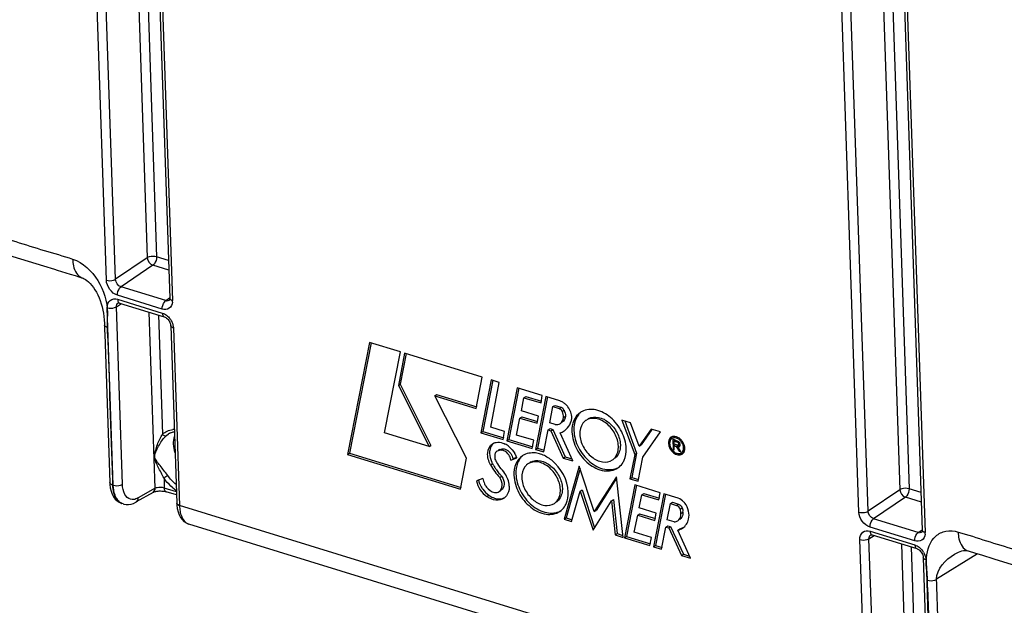
# Model space of a CAD drawing. Units: millimetres. Extents: x 0 to 594, y -37 to 420.
# Drawn here: x 313 to 331, y 57 to 68 of the extents above; entities that cross this region are included whole.
import ezdxf

# ---------------------------------------------------------------- set-up
doc = ezdxf.new("R2010")
doc.units = ezdxf.units.MM
doc.header["$LTSCALE"] = 32.67
doc.layers.get('0').update_dxf_attribs({"linetype": 'CONTINUOUS'})
doc.layers.add('SOLIDES', color=7, linetype='CONTINUOUS')

msp = doc.modelspace()

# ---------------------------------------------------------------- linework, layer by layer
at = {"color": 7, "linetype": 'CONTINUOUS'}
for p, q in [((319.445215, 62.078089), (319.032861, 59.963915)), ((319.475753, 62.072133), (319.069349, 59.988468)), ((320.029297, 61.898146), (319.445215, 62.078089)), ((319.732638, 60.369422), (320.029297, 61.898146)), ((320.108906, 61.873154), (319.991018, 61.267934)), ((320.139453, 61.867204), (320.027505, 61.292487)), ((321.569869, 61.423064), (320.108906, 61.873154)), ((321.460419, 60.829916), (321.569869, 61.423064)), ((321.740643, 61.37116), (321.547592, 60.373629)), ((321.771234, 61.36524), (321.58408, 60.398182)), ((321.734268, 60.479032), (321.896039, 61.323286)), ((321.896039, 61.323286), (321.740643, 61.37116)), ((319.991018, 61.267934), (320.027505, 61.292487)), ((319.991018, 61.267934), (320.57016, 60.1114)), ((320.027505, 61.292487), (320.606648, 60.135954)), ((322.231491, 61.219941), (322.036954, 60.222358)), ((322.262029, 61.213985), (322.073442, 60.246911)), ((322.707514, 61.073288), (322.231491, 61.219941)), ((320.677043, 61.071257), (320.713531, 61.09581)), ((320.677043, 61.071257), (321.460419, 60.829916)), ((321.278534, 59.895107), (320.677043, 61.071257)), ((320.713531, 61.09581), (321.470491, 60.862607)), ((322.312122, 60.788092), (322.361694, 61.03528)), ((322.361694, 61.03528), (322.398182, 61.059834)), ((322.361694, 61.03528), (322.684048, 60.93597)), ((322.398182, 61.059834), (322.69412, 60.968662)), ((322.773874, 61.055614), (322.579352, 60.058286)), ((322.804411, 61.049658), (322.61584, 60.08284)), ((322.684048, 60.93597), (322.707514, 61.073288)), ((323.036241, 60.974784), (322.773874, 61.055614)), ((322.634476, 60.688781), (322.312122, 60.788092)), ((322.846199, 60.56093), (322.906948, 60.865867)), ((322.906948, 60.865867), (322.943436, 60.89042)), ((322.906948, 60.865867), (323.024698, 60.829591)), ((322.943436, 60.89042), (323.061186, 60.854144)), ((322.221605, 60.331017), (322.285549, 60.651403)), ((322.285549, 60.651403), (322.322037, 60.675956)), ((322.285549, 60.651403), (322.608191, 60.552004)), ((322.322037, 60.675956), (322.618263, 60.584696)), ((322.608191, 60.552004), (322.634476, 60.688781)), ((323.107182, 60.661996), (323.14367, 60.686549)), ((324.373926, 60.563287), (324.209942, 60.613806)), ((324.209942, 60.613806), (324.450113, 59.961453)), ((324.261294, 60.597986), (324.486601, 59.986006)), ((324.534422, 60.12318), (324.373926, 60.563287)), ((321.547592, 60.373629), (321.58408, 60.398182)), ((321.58408, 60.398182), (321.979329, 60.276415)), ((321.996636, 60.398202), (321.734268, 60.479032)), ((321.969257, 60.243723), (321.996636, 60.398202)), ((322.733181, 60.010895), (322.817644, 60.427631)), ((322.817644, 60.427631), (322.854131, 60.452184)), ((322.817644, 60.427631), (322.86965, 60.411609)), ((322.952403, 60.528211), (322.846199, 60.56093)), ((322.854131, 60.452184), (322.906138, 60.436162)), ((322.86965, 60.411609), (322.906138, 60.436162)), ((322.86965, 60.411609), (323.102823, 59.896516)), ((322.906138, 60.436162), (323.13931, 59.921069)), ((324.760463, 60.444031), (324.534422, 60.12318)), ((324.773287, 60.434996), (324.57091, 60.147733)), ((324.603396, 59.911951), (324.939751, 60.388796)), ((324.939751, 60.388796), (324.760463, 60.444031)), ((320.57016, 60.1114), (319.732638, 60.369422)), ((321.547592, 60.373629), (321.969257, 60.243723)), ((322.036954, 60.222358), (322.073442, 60.246911)), ((322.036954, 60.222358), (322.516047, 60.07476)), ((322.073442, 60.246911), (322.526119, 60.107452)), ((322.545191, 60.231328), (322.221605, 60.331017)), ((322.516047, 60.07476), (322.545191, 60.231328)), ((323.283233, 59.840936), (323.043677, 60.37013)), ((325.156415, 60.26792), (325.150703, 60.264076)), ((325.167916, 60.25083), (325.174489, 60.05694)), ((325.201508, 60.237269), (325.189974, 60.242507)), ((325.192436, 60.215478), (325.215037, 60.230687)), ((325.192436, 60.215478), (325.259422, 60.194841)), ((325.194411, 60.1572), (325.192436, 60.215478)), ((325.215045, 60.230754), (325.201508, 60.237269)), ((325.205785, 60.234642), (325.206122, 60.224688)), ((320.57016, 60.1114), (320.606648, 60.135954)), ((321.841503, 60.020191), (321.839803, 60.019086)), ((321.876291, 60.04364), (321.87799, 60.044744)), ((322.579352, 60.058286), (322.61584, 60.08284)), ((322.579352, 60.058286), (322.733181, 60.010895)), ((322.61584, 60.08284), (322.743253, 60.043587)), ((324.534422, 60.12318), (324.57091, 60.147733)), ((325.174489, 60.05694), (325.19729, 60.072283)), ((325.174489, 60.05694), (325.198056, 60.049679)), ((325.261398, 60.136563), (325.194411, 60.1572)), ((325.195353, 60.129427), (325.216739, 60.143818)), ((325.195353, 60.129427), (325.23455, 60.117351)), ((325.198056, 60.049679), (325.195353, 60.129427)), ((325.208394, 60.157674), (325.209039, 60.138637)), ((325.23455, 60.117351), (325.261928, 60.135774)), ((325.23455, 60.117351), (325.289232, 60.023263)), ((325.264021, 60.111898), (325.300509, 60.136452)), ((325.321271, 60.013392), (325.264021, 60.111898)), ((325.274513, 60.135924), (325.282302, 60.122523)), ((325.309561, 60.15909), (325.278792, 60.138385)), ((325.289232, 60.023263), (325.305313, 60.034083)), ((325.289232, 60.023263), (325.321271, 60.013392)), ((325.368854, 60.018669), (325.352665, 60.007775)), ((319.032861, 59.963915), (319.069349, 59.988468)), ((319.032861, 59.963915), (321.16401, 59.307355)), ((319.069349, 59.988468), (321.174081, 59.340046)), ((321.16401, 59.307355), (321.278534, 59.895107)), ((321.820549, 59.982979), (321.821994, 59.977712)), ((321.823518, 59.848237), (321.833851, 59.831647)), ((321.833851, 59.831647), (321.861945, 59.786658)), ((322.112101, 59.859372), (322.226067, 59.902991)), ((322.148589, 59.883925), (322.222532, 59.912226)), ((323.102823, 59.896516), (323.13931, 59.921069)), ((323.102823, 59.896516), (323.283233, 59.840936)), ((323.13931, 59.921069), (323.264403, 59.882531)), ((324.450113, 59.961453), (324.359744, 59.50466)), ((324.486601, 59.986006), (324.396232, 59.529214)), ((324.450113, 59.961453), (324.486601, 59.986006)), ((324.513573, 59.457269), (324.603396, 59.911951)), ((321.861945, 59.786658), (321.881215, 59.755901)), ((323.405326, 59.745167), (323.119082, 58.743395)), ((323.421112, 59.697268), (323.15557, 58.767948)), ((323.688692, 58.885315), (323.405326, 59.745167)), ((321.583925, 59.511497), (321.463738, 59.464668)), ((321.902853, 59.529551), (321.939341, 59.554105)), ((324.106466, 59.54518), (323.688692, 58.885315)), ((324.109573, 59.517009), (323.725179, 58.909868)), ((324.232777, 58.399859), (324.106466, 59.54518)), ((324.359744, 59.50466), (324.396232, 59.529214)), ((324.359744, 59.50466), (324.513573, 59.457269)), ((324.396232, 59.529214), (324.523645, 59.489961)), ((323.25839, 58.700477), (323.423377, 59.271993)), ((323.423377, 59.271993), (323.459865, 59.296547)), ((323.423377, 59.271993), (323.663752, 58.536134)), ((323.459865, 59.296547), (323.693083, 58.582597)), ((324.453124, 59.389498), (324.258574, 58.391833)), ((324.483662, 59.383543), (324.295062, 58.416387)), ((324.928987, 59.242895), (324.453124, 59.389498)), ((323.663752, 58.536134), (324.013115, 59.089549)), ((324.013115, 59.089549), (324.049603, 59.114102)), ((324.013115, 59.089549), (324.083153, 58.445954)), ((324.049603, 59.114102), (324.11964, 58.470508)), ((324.533755, 58.957649), (324.583167, 59.204887)), ((324.583167, 59.204887), (324.619655, 59.229441)), ((324.583167, 59.204887), (324.905665, 59.105533)), ((324.619655, 59.229441), (324.915736, 59.138224)), ((324.99899, 59.220742), (324.804689, 58.223665)), ((325.029533, 59.21479), (324.841177, 58.248218)), ((324.905665, 59.105533), (324.928987, 59.242895)), ((325.268498, 59.137713), (324.99899, 59.220742)), ((323.688692, 58.885315), (323.725179, 58.909868)), ((324.856093, 58.858344), (324.533755, 58.957649)), ((325.063479, 58.733236), (325.12413, 59.038229)), ((325.12413, 59.038229), (325.160618, 59.062782)), ((325.12413, 59.038229), (325.24188, 59.001952)), ((325.160618, 59.062782), (325.278368, 59.026506)), ((323.119082, 58.743395), (323.15557, 58.767948)), ((323.119082, 58.743395), (323.25839, 58.700477)), ((323.15557, 58.767948), (323.268461, 58.733169)), ((324.443244, 58.500383), (324.507039, 58.820771)), ((324.507039, 58.820771), (324.543527, 58.845325)), ((324.507039, 58.820771), (324.829823, 58.721329)), ((324.543527, 58.845325), (324.839894, 58.754021)), ((324.829823, 58.721329), (324.856093, 58.858344)), ((325.191953, 58.693656), (325.063479, 58.733236)), ((324.955543, 58.17719), (325.039711, 58.593758)), ((325.039711, 58.593758), (325.076199, 58.618311)), ((325.039711, 58.593758), (325.091877, 58.577686)), ((325.076199, 58.618311), (325.128365, 58.60224)), ((325.091877, 58.577686), (325.128365, 58.60224)), ((325.091877, 58.577686), (325.335073, 58.059678)), ((325.128365, 58.60224), (325.371561, 58.084232)), ((325.264983, 58.537967), (325.30147, 58.56252)), ((325.505614, 58.007139), (325.264983, 58.537967)), ((324.083153, 58.445954), (324.11964, 58.470508)), ((324.083153, 58.445954), (324.232777, 58.399859)), ((324.11964, 58.470508), (324.22869, 58.436912)), ((324.258574, 58.391833), (324.295062, 58.416387)), ((324.258574, 58.391833), (324.737523, 58.24428)), ((324.295062, 58.416387), (324.747595, 58.276971)), ((324.76683, 58.400693), (324.443244, 58.500383)), ((324.737523, 58.24428), (324.76683, 58.400693)), ((324.804689, 58.223665), (324.841177, 58.248218)), ((324.804689, 58.223665), (324.955543, 58.17719)), ((324.841177, 58.248218), (324.965615, 58.209882)), ((325.335073, 58.059678), (325.371561, 58.084232)), ((325.335073, 58.059678), (325.505614, 58.007139)), ((325.371561, 58.084232), (325.486754, 58.048743))]:
    msp.add_line(p, q, dxfattribs=at)
at = {"color": 9, "linetype": 'CONTINUOUS'}
for p, q in [((323.024698, 60.829591), (323.061186, 60.854144)), ((323.081602, 60.775922), (323.118089, 60.800475)), ((325.259422, 60.194841), (325.269746, 60.201789)), ((321.938073, 60.044633), (321.97456, 60.069186)), ((321.732042, 59.766386), (321.76853, 59.79094)), ((321.661227, 59.170435), (321.697714, 59.194988)), ((325.24188, 59.001952), (325.278368, 59.026506)), ((325.30957, 58.930473), (325.346057, 58.955027)), ((325.323832, 58.851277), (325.360319, 58.87583))]:
    msp.add_line(p, q, dxfattribs=at)
at = {"color": 7, "linetype": 'CONTINUOUS'}
for centre, radius, start, end in [((322.903677, 60.644939), 0.358915, 42.5146352, 47.9646158), ((322.89464, 60.636525), 0.371263, 37.2779253, 42.5293478), ((323.605681, 60.490107), 0.322115, 117.3795832, 123.9405164), ((323.655306, 60.416456), 0.228089, 123.9473867, 126.7799265), ((323.691494, 60.441103), 0.227852, 118.5801191, 123.9540933), ((322.935175, 60.677286), 0.325758, 289.4556702, 303.878149), ((322.938593, 60.671489), 0.31904, 303.9488875, 307.6846341), ((322.933179, 60.677795), 0.327339, 307.7597579, 319.8145575), ((323.876984, 60.435753), 0.574836, 174.6599225, 181.9990708), ((325.199403, 60.192872), 0.086313, 132.0880105, 143.92583), ((325.188185, 60.208392), 0.095573, 120.0277973, 123.8506389), ((325.189629, 60.205651), 0.098669, 108.1530279, 119.9571951), ((325.19672, 60.195739), 0.082388, 123.8643039, 132.0399045), ((325.196125, 60.196591), 0.081349, 120.0277973, 123.8506389), ((325.233639, 60.219573), 0.083217, 108.093433, 123.8124347), ((326.53007, 62.924736), 2.997804, 243.9814025, 244.1579469), ((325.315343, 60.373938), 0.172082, 250.1679333, 252.8292273), ((325.149713, 60.067489), 0.226169, 35.0476798, 41.1483216), ((325.133658, 60.056717), 0.265715, 35.0476798, 41.1483216), ((325.130142, 60.054156), 0.270064, 31.9359294, 35.0642115), ((325.13167, 60.055094), 0.268271, 28.8943563, 31.9384752), ((321.92384, 59.886911), 0.156661, 117.7205538, 121.7068917), ((321.960858, 59.910535), 0.157732, 113.7793443, 121.6933839), ((321.828236, 59.813703), 0.389908, 56.3858035, 62.504216), ((321.809135, 59.784722), 0.424617, 50.8015078, 56.4041554), ((325.321825, 60.179571), 0.210118, 227.4130145, 230.5002001), ((325.281825, 60.136749), 0.027911, 290.869516, 303.6783721), ((325.139865, 60.059481), 0.258977, 22.7056432, 28.9207568), ((325.322233, 60.087849), 0.083416, 303.8640143, 316.1868445), ((325.272152, 60.06501), 0.123266, 334.8664296, 340.9177005), ((322.17752, 60.018354), 0.467886, 198.349487, 203.5917725), ((322.189433, 60.023367), 0.48081, 203.5711365, 205.6438412), ((322.366041, 59.892917), 0.557448, 173.1036194, 179.5214402), ((322.325245, 59.897312), 0.51642, 171.1140106, 173.0442116), ((321.769578, 59.737897), 0.485451, 21.3128788, 30.242219), ((321.799916, 59.750297), 0.452681, 19.7131379, 21.246394), ((322.511608, 59.670745), 0.322115, 117.3795832, 123.9405164), ((322.597421, 59.621741), 0.227852, 118.5801191, 123.9540932), ((325.286944, 60.061601), 0.081349, 300.0277973, 303.8506389), ((322.795254, 60.353186), 1.214394, 208.894872, 222.7052442), ((322.191031, 60.024122), 0.482578, 205.6424498, 208.8947124), ((322.831227, 60.377574), 1.213863, 208.8997714, 211.9758512), ((322.836371, 60.380708), 1.219887, 211.9727738, 213.5014879), ((322.836192, 60.380594), 1.219674, 213.5016685, 215.0331181), ((322.835981, 60.380446), 1.219417, 215.0330944, 215.3343605), ((322.830818, 60.376685), 1.21303, 215.3304858, 219.6382309), ((322.042991, 59.857263), 0.190907, 212.0694127, 224.7254717), ((321.42673, 59.246893), 0.676461, 31.8621325, 44.7246256), ((322.561234, 59.597094), 0.228089, 123.9473867, 126.7799265), ((322.814955, 60.363536), 1.192425, 219.6379264, 222.7507718), ((321.434752, 59.25081), 0.667581, 21.5614161, 31.9400291), ((321.985726, 59.603459), 0.499124, 202.3952722, 208.0707928), ((321.998875, 59.610566), 0.514071, 208.0800895, 216.1781984), ((321.870454, 59.304321), 0.200881, 303.9477594, 310.4852023), ((325.146109, 58.843108), 0.322791, 38.922229, 43.9180733)]:
    msp.add_arc(centre, radius, start, end, dxfattribs=at)
for points in [[(323.092313, 60.949657), (323.074672, 60.960063), (323.055815, 60.968754), (323.036241, 60.974784)], [(323.144003, 60.911517), (323.128093, 60.925847), (323.110756, 60.938777), (323.092313, 60.949657)], [(323.081602, 60.775922), (323.072785, 60.795406), (323.051231, 60.8266), (323.032195, 60.816854)], [(323.061186, 60.854144), (323.082152, 60.847685), (323.108498, 60.827887), (323.106144, 60.806075)], [(323.107182, 60.661996), (323.107591, 60.700914), (323.097647, 60.740462), (323.081602, 60.775922)], [(323.118089, 60.800475), (323.134135, 60.765016), (323.144078, 60.725468), (323.14367, 60.686549)], [(323.047822, 60.54761), (323.083504, 60.571529), (323.104271, 60.619137), (323.107182, 60.661996)], [(323.14367, 60.686549), (323.140759, 60.643691), (323.119992, 60.596082), (323.08431, 60.572163)], [(323.183253, 60.466575), (323.214156, 60.503109), (323.23739, 60.546933), (323.252436, 60.592357)], [(323.397122, 60.723729), (323.356768, 60.676607), (323.329462, 60.616921), (323.315461, 60.556482)], [(322.952403, 60.528211), (322.984537, 60.523643), (323.020862, 60.529538), (323.047822, 60.54761)], [(323.315461, 60.556482), (323.310338, 60.534369), (323.306782, 60.511849), (323.304644, 60.489252)], [(321.765972, 60.163047), (321.78671, 60.176985), (321.810913, 60.186519), (321.835469, 60.191144)], [(325.09186, 60.225238), (325.087535, 60.209604), (325.085902, 60.193086), (325.086452, 60.176873)], [(325.134948, 60.287765), (325.113927, 60.273666), (325.098609, 60.249634), (325.09186, 60.225238)], [(325.129639, 60.243696), (325.118698, 60.228719), (325.112517, 60.209915), (325.110386, 60.19149)], [(325.292682, 60.26921), (325.260782, 60.292343), (325.218825, 60.308761), (325.179707, 60.304015)], [(325.256961, 60.212061), (325.245461, 60.216198), (325.234355, 60.221396), (325.223352, 60.226715)], [(325.278665, 60.138422), (325.294394, 60.147987), (325.280407, 60.181638), (325.265176, 60.191976)], [(325.30968, 60.159087), (325.305805, 60.174342), (325.296343, 60.188893), (325.284085, 60.198766)], [(325.333743, 60.23156), (325.321519, 60.245538), (325.307715, 60.258308), (325.292682, 60.26921)], [(325.373536, 60.088429), (325.372231, 60.126939), (325.357009, 60.165829), (325.334872, 60.197368)], [(321.7842, 60.173539), (321.752427, 60.145656), (321.730631, 60.104875), (321.720636, 60.063801)], [(321.839783, 60.019117), (321.828251, 60.011821), (321.817721, 59.996329), (321.820549, 59.982979)], [(321.938073, 60.044633), (321.908365, 60.045528), (321.877276, 60.039419), (321.850967, 60.025592)], [(321.897259, 60.054876), (321.90735, 60.059326), (321.917955, 60.062739), (321.92873, 60.065095)], [(321.92873, 60.065095), (321.943713, 60.068371), (321.95923, 60.069648), (321.97456, 60.069186)], [(322.077496, 60.113784), (322.122023, 60.077509), (322.160083, 60.032042), (322.188961, 59.982397)], [(325.111892, 60.147046), (325.11578, 60.124273), (325.123968, 60.101977), (325.13513, 60.081749)], [(325.13513, 60.081749), (325.14676, 60.060671), (325.16191, 60.04116), (325.179636, 60.024872)], [(325.188174, 60.017439), (325.197134, 60.010055), (325.206759, 60.003388), (325.21692, 59.997772)], [(325.297303, 60.113522), (325.310401, 60.122248), (325.313555, 60.143833), (325.30968, 60.159087)], [(325.332258, 59.994041), (325.360777, 60.013169), (325.3747, 60.054109), (325.373536, 60.088429)], [(325.393845, 60.108007), (325.390838, 60.125619), (325.385657, 60.142958), (325.378771, 60.159445)], [(325.388645, 60.024711), (325.392126, 60.034742), (325.394395, 60.045245), (325.395615, 60.055793)], [(321.808613, 59.897573), (321.808466, 59.881987), (321.812528, 59.862753), (321.825369, 59.853919)], [(322.303049, 59.904367), (322.289757, 59.888846), (322.277842, 59.872054), (322.267445, 59.854462)], [(325.21692, 59.997772), (325.234854, 59.987862), (325.255212, 59.980889), (325.275667, 59.979674)], [(325.275667, 59.979674), (325.293383, 59.978622), (325.312287, 59.982289), (325.327653, 59.99117)], [(325.299034, 59.980617), (325.319157, 59.976611), (325.341033, 59.976875), (325.36053, 59.983265)], [(325.348121, 59.970427), (325.357695, 59.976848), (325.366194, 59.985148), (325.372995, 59.994457)], [(324.131479, 59.709086), (324.16481, 59.731524), (324.194203, 59.760869), (324.217241, 59.793788)], [(321.463738, 59.464668), (321.489244, 59.349333), (321.564171, 59.237762), (321.661227, 59.170435)], [(321.5024, 59.479889), (321.507956, 59.457197), (321.515351, 59.434897), (321.524247, 59.413296)], [(321.583925, 59.511497), (321.59268, 59.476738), (321.604251, 59.442593), (321.618166, 59.409559)], [(322.083245, 59.368458), (322.081769, 59.41198), (322.071575, 59.455627), (322.055619, 59.496145)], [(321.583925, 59.307111), (321.615352, 59.264125), (321.653962, 59.225339), (321.697714, 59.194988)], [(321.808117, 59.246241), (321.837455, 59.242282), (321.870491, 59.247835), (321.895064, 59.264345)], [(325.378626, 59.067005), (325.348361, 59.098423), (325.310189, 59.124869), (325.268498, 59.137713)], [(323.037406, 58.889724), (323.070737, 58.912162), (323.100131, 58.941507), (323.123168, 58.974426)], [(325.30957, 58.930473), (325.29954, 58.961717), (325.27324, 58.992291), (325.24188, 59.001952)], [(325.278368, 59.026506), (325.309728, 59.016844), (325.336028, 58.986271), (325.346057, 58.955027)], [(325.323832, 58.851277), (325.322941, 58.877551), (325.319704, 58.905861), (325.305506, 58.927986)], [(325.346057, 58.955027), (325.353811, 58.930873), (325.363387, 58.903462), (325.355152, 58.879469)], [(325.464421, 58.895159), (325.456977, 58.949666), (325.431809, 59.00311), (325.397241, 59.045906)], [(325.468027, 58.744301), (325.48082, 58.792947), (325.477351, 58.846549), (325.464421, 58.895159)], [(325.191953, 58.693656), (325.217051, 58.69372), (325.24337, 58.700821), (325.26422, 58.714793)], [(325.425208, 58.647644), (325.444836, 58.67691), (325.459065, 58.710221), (325.468027, 58.744301)], [(325.264983, 58.537967), (325.296508, 58.545012), (325.327322, 58.557945), (325.354129, 58.575968)], [(325.30147, 58.56252), (325.323211, 58.567379), (325.344535, 58.574958), (325.364376, 58.585086)], [(325.354129, 58.575968), (325.382053, 58.594742), (325.406466, 58.619699), (325.425208, 58.647644)]]:
    msp.add_open_spline(points, degree=3, dxfattribs=at)
for points, knots in [([(323.252436, 60.592357), (323.259123, 60.612544), (323.273181, 60.70694), (323.234182, 60.803434), (323.190056, 60.861392)], [0, 0, 0, 0, 0.225966303, 1, 1, 1, 1]), ([(323.425834, 60.75734), (323.372395, 60.721366), (323.282414, 60.605846), (323.26353, 60.464322), (323.266011, 60.391148)], [0, 0, 0, 0, 0.468043287, 1, 1, 1, 1]), ([(324.291302, 60.075278), (324.287592, 60.184732), (324.221575, 60.407707), (324.014716, 60.670243), (323.741823, 60.827857), (323.53428, 60.815882), (323.457546, 60.776139)], [0, 0, 0, 0, 0.264438523, 0.541058243, 0.791339943, 1, 1, 1, 1]), ([(323.51874, 60.599142), (323.501285, 60.586093), (323.434101, 60.518978), (323.411927, 60.417238), (323.414361, 60.345445)], [0, 0, 0, 0, 0.232763363, 1, 1, 1, 1]), ([(324.142952, 60.120982), (324.140214, 60.201743), (324.089987, 60.365933), (323.934475, 60.555267), (323.730344, 60.663462), (323.579712, 60.640522), (323.527934, 60.605667)], [0, 0, 0, 0, 0.267079477, 0.545347571, 0.793707781, 1, 1, 1, 1]), ([(323.582492, 60.641191), (323.636579, 60.670664), (323.784726, 60.681922), (323.980595, 60.570561), (324.129239, 60.383459), (324.176783, 60.223894), (324.17944, 60.145535)], [0, 0, 0, 0, 0.208166587, 0.458090193, 0.735028152, 1, 1, 1, 1]), ([(323.266011, 60.391148), (323.269864, 60.277498), (323.340544, 60.046446), (323.559385, 59.780011), (323.846643, 59.627756), (324.058616, 59.660037), (324.131479, 59.709086)], [0, 0, 0, 0, 0.267079477, 0.545347571, 0.793707781, 1, 1, 1, 1]), ([(323.302499, 60.415701), (323.306237, 60.305432), (323.373142, 60.080888), (323.582318, 59.817594), (323.85795, 59.660885), (324.066425, 59.676727), (324.142538, 59.718202)], [0, 0, 0, 0, 0.264971848, 0.541909807, 0.791833413, 1, 1, 1, 1]), ([(321.835469, 60.191144), (321.877776, 60.199113), (321.940007, 60.190807), (321.993987, 60.166975), (322.00825, 60.159569)], [0, 0, 0, 0, 0.72817414, 1, 1, 1, 1]), ([(323.414361, 60.345445), (323.417099, 60.264683), (323.467326, 60.100493), (323.622838, 59.91116), (323.826969, 59.802964), (323.977601, 59.825904), (324.029379, 59.860759)], [0, 0, 0, 0, 0.267079477, 0.545347571, 0.793707781, 1, 1, 1, 1]), ([(325.110386, 60.19149), (325.109974, 60.187927), (325.109422, 60.180687), (325.109408, 60.173427), (325.109533, 60.169763)], [0, 0, 0, 0, 0.494525447, 1, 1, 1, 1]), ([(325.140849, 60.279605), (325.138805, 60.276137), (325.13505, 60.26887), (325.132054, 60.261263), (325.13072, 60.257349)], [0, 0, 0, 0, 0.493304343, 1, 1, 1, 1]), ([(325.154328, 60.297708), (325.151783, 60.294978), (325.146951, 60.289175), (325.14278, 60.282881), (325.140849, 60.279605)], [0, 0, 0, 0, 0.495328067, 1, 1, 1, 1]), ([(325.32002, 60.216311), (325.308403, 60.229594), (325.265955, 60.270045), (325.191796, 60.288048), (325.155416, 60.267021)], [0, 0, 0, 0, 0.29575695, 1, 1, 1, 1]), ([(325.179707, 60.304015), (325.176143, 60.303583), (325.169115, 60.302392), (325.162237, 60.300512), (325.158888, 60.299409)], [0, 0, 0, 0, 0.504463965, 1, 1, 1, 1]), ([(325.189974, 60.242507), (325.186332, 60.244088), (325.179062, 60.247087), (325.171635, 60.249684), (325.167916, 60.25083)], [0, 0, 0, 0, 0.504936745, 1, 1, 1, 1]), ([(325.265176, 60.191976), (325.264256, 60.192601), (325.262407, 60.193708), (325.260412, 60.194536), (325.259422, 60.194841)], [0, 0, 0, 0, 0.517638493, 1, 1, 1, 1]), ([(325.274914, 60.205003), (325.27323, 60.205949), (325.269848, 60.207648), (325.266305, 60.208982), (325.26454, 60.209525)], [0, 0, 0, 0, 0.5113195, 1, 1, 1, 1]), ([(325.284085, 60.198766), (325.282625, 60.199942), (325.279651, 60.202151), (325.276504, 60.204108), (325.274914, 60.205003)], [0, 0, 0, 0, 0.506837594, 1, 1, 1, 1]), ([(321.732042, 59.766386), (321.693923, 59.835449), (321.647687, 59.978414), (321.713794, 60.127977), (321.765972, 60.163047)], [0, 0, 0, 0, 0.556494353, 1, 1, 1, 1]), ([(321.720636, 60.063801), (321.71706, 60.049105), (321.70717, 59.984744), (321.717782, 59.918285), (321.733424, 59.871057)], [0, 0, 0, 0, 0.233136309, 1, 1, 1, 1]), ([(322.112101, 59.859372), (322.10535, 59.927226), (322.045377, 60.017585), (321.958428, 60.04402), (321.938073, 60.044633)], [0, 0, 0, 0, 0.770029183, 1, 1, 1, 1]), ([(321.97456, 60.069186), (321.994893, 60.068574), (322.08177, 60.041982), (322.141838, 59.951784), (322.148589, 59.883925)], [0, 0, 0, 0, 0.229760441, 1, 1, 1, 1]), ([(324.029379, 59.860759), (324.048173, 59.873411), (324.121036, 59.940028), (324.145477, 60.046515), (324.142952, 60.120982)], [0, 0, 0, 0, 0.23316865, 1, 1, 1, 1]), ([(324.17944, 60.145535), (324.180357, 60.118493), (324.175735, 60.022224), (324.123886, 59.924376), (324.066057, 59.88543)], [0, 0, 0, 0, 0.279581577, 1, 1, 1, 1]), ([(324.217241, 59.793788), (324.230381, 59.812565), (324.278811, 59.898378), (324.293847, 60.000219), (324.291302, 60.075278)], [0, 0, 0, 0, 0.233809988, 1, 1, 1, 1]), ([(325.086452, 60.176873), (325.088779, 60.108235), (325.147497, 59.98283), (325.301855, 59.939397), (325.348121, 59.970427)], [0, 0, 0, 0, 0.55213804, 1, 1, 1, 1]), ([(325.109533, 60.169763), (325.10966, 60.166007), (325.110197, 60.158401), (325.111243, 60.15085), (325.111892, 60.147046)], [0, 0, 0, 0, 0.493366832, 1, 1, 1, 1]), ([(325.261398, 60.136563), (325.263191, 60.136011), (325.266882, 60.135362), (325.27062, 60.135637), (325.272411, 60.136003)], [0, 0, 0, 0, 0.506627687, 1, 1, 1, 1]), ([(325.264021, 60.111898), (325.268596, 60.110068), (325.277929, 60.107838), (325.287574, 60.109069), (325.291768, 60.110669)], [0, 0, 0, 0, 0.523291021, 1, 1, 1, 1]), ([(325.272411, 60.136003), (325.273519, 60.13623), (325.275686, 60.136856), (325.277715, 60.137845), (325.278665, 60.138422)], [0, 0, 0, 0, 0.504431775, 1, 1, 1, 1]), ([(325.300509, 60.136452), (325.302092, 60.135818), (325.305279, 60.13473), (325.308566, 60.133993), (325.310199, 60.133724)], [0, 0, 0, 0, 0.50750307, 1, 1, 1, 1]), ([(325.372995, 59.994457), (325.375053, 59.997275), (325.378933, 60.003181), (325.38223, 60.00943), (325.383747, 60.012655)], [0, 0, 0, 0, 0.494757343, 1, 1, 1, 1]), ([(325.396617, 60.081318), (325.396468, 60.085731), (325.395837, 60.094666), (325.394608, 60.103538), (325.393845, 60.108007)], [0, 0, 0, 0, 0.493366832, 1, 1, 1, 1]), ([(325.395615, 60.055793), (325.396099, 60.059979), (325.396747, 60.068484), (325.396763, 60.077014), (325.396617, 60.081318)], [0, 0, 0, 0, 0.494525447, 1, 1, 1, 1]), ([(322.331761, 59.937977), (322.278322, 59.902003), (322.188342, 59.786484), (322.169457, 59.64496), (322.171938, 59.571786)], [0, 0, 0, 0, 0.468043287, 1, 1, 1, 1]), ([(322.267445, 59.854462), (322.256806, 59.836461), (322.218085, 59.755993), (322.20612, 59.664348), (322.208426, 59.596339)], [0, 0, 0, 0, 0.235059365, 1, 1, 1, 1]), ([(322.695738, 59.962777), (322.6668, 59.973515), (322.558984, 60.004766), (322.435982, 59.994331), (322.363473, 59.956777)], [0, 0, 0, 0, 0.274308943, 1, 1, 1, 1]), ([(323.048879, 59.301619), (323.046141, 59.382381), (322.995914, 59.546571), (322.840402, 59.735904), (322.636271, 59.8441), (322.485639, 59.82116), (322.433861, 59.786305)], [0, 0, 0, 0, 0.267079477, 0.545347571, 0.793707781, 1, 1, 1, 1]), ([(322.48842, 59.821829), (322.542507, 59.851302), (322.690653, 59.862559), (322.886522, 59.751199), (323.035167, 59.564097), (323.082711, 59.404532), (323.085367, 59.326173)], [0, 0, 0, 0, 0.208166587, 0.458090193, 0.735028152, 1, 1, 1, 1]), ([(323.197229, 59.255916), (323.189608, 59.480718), (323.021576, 59.7841), (322.763794, 59.937523), (322.695738, 59.962777)], [0, 0, 0, 0, 0.756016202, 1, 1, 1, 1]), ([(322.424667, 59.779779), (322.407212, 59.766731), (322.340028, 59.699616), (322.317854, 59.597876), (322.320288, 59.526082)], [0, 0, 0, 0, 0.232763363, 1, 1, 1, 1]), ([(321.895064, 59.264345), (321.929861, 59.287724), (321.970185, 59.391586), (321.932285, 59.485323), (321.902853, 59.529551)], [0, 0, 0, 0, 0.441064276, 1, 1, 1, 1]), ([(321.939341, 59.554105), (321.968773, 59.509877), (322.006674, 59.416137), (321.966346, 59.312276), (321.931547, 59.288896)], [0, 0, 0, 0, 0.558927327, 1, 1, 1, 1]), ([(322.171938, 59.571786), (322.175791, 59.458136), (322.246472, 59.227084), (322.465312, 58.960649), (322.75257, 58.808394), (322.964543, 58.840675), (323.037406, 58.889724)], [0, 0, 0, 0, 0.267079477, 0.545347571, 0.793707781, 1, 1, 1, 1]), ([(322.208426, 59.596339), (322.212164, 59.48607), (322.279069, 59.261526), (322.488245, 58.998232), (322.763877, 58.841523), (322.972352, 58.857365), (323.048465, 58.898839)], [0, 0, 0, 0, 0.264971848, 0.541909807, 0.791833413, 1, 1, 1, 1]), ([(322.320288, 59.526082), (322.323026, 59.44532), (322.373253, 59.281131), (322.528765, 59.091797), (322.732896, 58.983602), (322.883528, 59.006542), (322.935306, 59.041397)], [0, 0, 0, 0, 0.267079477, 0.545347571, 0.793707781, 1, 1, 1, 1]), ([(321.618166, 59.409559), (321.62707, 59.388419), (321.66866, 59.314378), (321.746265, 59.254588), (321.808117, 59.246241)], [0, 0, 0, 0, 0.268751902, 1, 1, 1, 1]), ([(322.083245, 59.368458), (322.083983, 59.346674), (322.080566, 59.268289), (322.044187, 59.188509), (322.000877, 59.151536)], [0, 0, 0, 0, 0.276807717, 1, 1, 1, 1]), ([(322.935306, 59.041397), (322.9541, 59.054048), (323.026963, 59.120666), (323.051404, 59.227153), (323.048879, 59.301619)], [0, 0, 0, 0, 0.23316865, 1, 1, 1, 1]), ([(323.085367, 59.326173), (323.086284, 59.299131), (323.081662, 59.202861), (323.029813, 59.105014), (322.971984, 59.066067)], [0, 0, 0, 0, 0.279581577, 1, 1, 1, 1]), ([(321.982634, 59.137681), (321.9399, 59.10891), (321.818649, 59.085974), (321.711505, 59.135556), (321.661227, 59.170435)], [0, 0, 0, 0, 0.457072654, 1, 1, 1, 1]), ([(321.697714, 59.194988), (321.72245, 59.177829), (321.812799, 59.125652), (321.936034, 59.116328), (322.002128, 59.151968)], [0, 0, 0, 0, 0.286173937, 1, 1, 1, 1]), ([(323.123168, 58.974426), (323.136308, 58.993203), (323.184738, 59.079016), (323.199774, 59.180857), (323.197229, 59.255916)], [0, 0, 0, 0, 0.233809988, 1, 1, 1, 1]), ([(325.26422, 58.714793), (325.294629, 58.735169), (325.321841, 58.786569), (325.324313, 58.837091), (325.323832, 58.851277)], [0, 0, 0, 0, 0.720588282, 1, 1, 1, 1]), ([(325.360319, 58.87583), (325.3608, 58.861644), (325.358329, 58.811122), (325.331117, 58.759723), (325.300708, 58.739346)], [0, 0, 0, 0, 0.279411718, 1, 1, 1, 1])]:
    msp.add_open_spline(points, degree=3, knots=knots, dxfattribs=at)
at = {"layer": 'SOLIDES', "color": 9, "linetype": 'CONTINUOUS'}
for p, q in [((314.654726, 63.2681), (314.147916, 78.21763)), ((314.481622, 63.251073), (313.974811, 78.200637)), ((314.765136, 78.116848), (315.254776, 63.673785)), ((314.940649, 78.062776), (315.42788, 63.690795)), ((315.223716, 77.815877), (315.730527, 62.866313)), ((328.680068, 58.876845), (328.173257, 73.826409)), ((328.853171, 58.893872), (328.346361, 73.843402)), ((328.963581, 73.74262), (329.453221, 59.299557)), ((329.139095, 73.688548), (329.626325, 59.316567)), ((329.422162, 73.441649), (329.928973, 58.492085)), ((315.254776, 63.673785), (314.654726, 63.2681)), ((315.654512, 63.620975), (315.42788, 63.690795)), ((315.359928, 63.53194), (314.759721, 63.126287)), ((315.660671, 63.439287), (315.359928, 63.53194)), ((314.020391, 63.297925), (314.022697, 63.297166)), ((315.603215, 62.866425), (314.759721, 63.126287)), ((314.672296, 62.749812), (314.768247, 62.809622)), ((315.535223, 62.707582), (314.691926, 62.967383)), ((314.694497, 62.891551), (315.537793, 62.63175)), ((315.603215, 62.866425), (315.673861, 62.917655)), ((314.61269, 59.384944), (314.499192, 62.732819)), ((314.785794, 59.401954), (314.672296, 62.749812)), ((315.402173, 59.325646), (315.289515, 62.64903)), ((315.46503, 62.594958), (315.54126, 60.346398)), ((314.496925, 62.373976), (314.497341, 62.35995)), ((315.748097, 62.348059), (315.861595, 59.000184)), ((315.615775, 60.321576), (315.653547, 60.350614)), ((315.390054, 59.919153), (315.394295, 59.92168)), ((314.594734, 59.487122), (314.598045, 59.389455)), ((315.569387, 59.516701), (315.575567, 59.331302)), ((314.61269, 59.384944), (314.598045, 59.389455)), ((315.402173, 59.325646), (315.08411, 59.144151)), ((315.802306, 59.261449), (315.575567, 59.331302)), ((329.453221, 59.299557), (328.853171, 58.893872)), ((329.852957, 59.246747), (329.626325, 59.316567)), ((329.558373, 59.157712), (328.958166, 58.752059)), ((329.859117, 59.065059), (329.558373, 59.157712)), ((328.811135, 55.010716), (315.861595, 59.000184)), ((329.80166, 58.492197), (328.958166, 58.752059)), ((329.733668, 58.333354), (328.890371, 58.593155)), ((329.80166, 58.492197), (329.872307, 58.543427)), ((328.811135, 55.010716), (328.697637, 58.358591)), ((328.870742, 58.375584), (328.966693, 58.435393)), ((328.984239, 55.027726), (328.870742, 58.375584)), ((328.892942, 58.517323), (329.736239, 58.257522)), ((329.600619, 54.951418), (329.487961, 58.274802)), ((329.663476, 58.22073), (329.739705, 55.97217)), ((329.946542, 57.973831), (330.06004, 54.625956)), ((329.949982, 57.900786), (329.956499, 58.013773)), ((330.920816, 58.091226), (330.147084, 57.608954))]:
    msp.add_line(p, q, dxfattribs=at)
at = {"layer": 'SOLIDES', "color": 7, "linetype": 'CONTINUOUS'}
for p, q in [((315.171763, 77.860749), (315.678575, 62.911185)), ((329.370209, 73.486521), (329.87702, 58.536957)), ((311.880065, 63.957226), (313.295523, 63.521154)), ((314.704938, 62.822961), (314.705239, 62.823149)), ((314.730669, 62.821198), (315.573966, 62.561397)), ((315.670504, 62.874246), (315.670417, 62.874183)), ((314.444108, 62.435092), (314.445337, 62.405928)), ((314.44521, 62.406051), (314.449032, 62.299512)), ((314.449032, 62.299512), (314.45118, 62.233243)), ((315.696144, 62.392931), (315.809642, 59.045055)), ((314.45118, 62.233243), (314.546092, 59.434327)), ((314.556693, 59.33226), (314.571059, 59.271528)), ((315.573861, 59.269773), (315.594006, 59.265725)), ((315.594006, 59.265725), (315.611836, 59.26092)), ((315.364235, 59.249311), (315.045933, 59.06768)), ((315.804334, 59.201615), (315.611847, 59.260917)), ((314.796791, 59.032183), (314.7757, 59.038681)), ((314.796422, 59.03231), (314.81318, 59.027699)), ((314.81318, 59.027699), (314.856385, 59.020887)), ((315.045705, 59.06755), (315.045933, 59.06768)), ((315.820036, 58.944124), (315.834332, 58.883198)), ((328.995237, 54.657955), (316.039221, 58.649418)), ((328.903384, 58.448733), (328.903684, 58.448921)), ((328.929115, 58.44697), (329.772412, 58.187169)), ((329.868949, 58.500017), (329.868863, 58.499955)), ((329.89459, 58.018703), (330.008087, 54.670827)), ((330.483931, 58.08284), (330.484145, 58.082973))]:
    msp.add_line(p, q, dxfattribs=at)
for points in [[(313.295523, 63.521154), (313.503188, 63.457177), (313.55375, 63.441596)], [(313.55375, 63.441596), (313.799274, 63.365942), (313.891904, 63.337391)], [(313.891904, 63.337391), (313.978505, 63.310945), (314.016575, 63.298987), (314.020344, 63.297778)], [(314.022697, 63.297166), (314.027108, 63.295806), (314.045535, 63.288978), (314.064811, 63.279344), (314.088464, 63.26477), (314.115607, 63.244749), (314.145032, 63.219333), (314.175644, 63.188817), (314.206513, 63.153619), (314.236832, 63.114292), (314.266073, 63.071246), (314.293956, 63.024614), (314.320146, 62.974631), (314.344255, 62.92174), (314.366005, 62.866297), (314.385281, 62.80833), (314.401857, 62.748278)], [(314.704916, 62.822936), (314.70493, 62.822975), (314.70567, 62.823361), (314.707779, 62.823927), (314.711555, 62.824291), (314.71718, 62.824059), (314.724697, 62.8228), (314.730671, 62.821198)], [(315.678576, 62.911154), (315.678615, 62.904904), (315.677744, 62.893925), (315.675959, 62.885344), (315.673831, 62.879431), (315.672111, 62.876215), (315.671171, 62.874902), (315.670582, 62.874312), (315.670457, 62.874221)], [(314.401857, 62.748278), (314.415489, 62.687191), (314.42602, 62.627003), (314.433986, 62.566638)], [(314.433986, 62.566638), (314.439969, 62.502747), (314.444108, 62.435092)], [(315.57397, 62.561396), (315.578929, 62.559715), (315.591242, 62.554318), (315.60476, 62.546519), (315.618827, 62.536335), (315.632839, 62.523938), (315.646295, 62.50958), (315.658725, 62.493631), (315.66972, 62.47656), (315.678935, 62.458969)], [(315.678935, 62.458969), (315.686235, 62.44128), (315.691572, 62.423815), (315.694877, 62.407096), (315.696144, 62.392897)], [(314.546084, 59.434644), (314.548445, 59.394801), (314.556693, 59.33226)], [(314.571059, 59.271528), (314.591879, 59.214637), (314.618111, 59.164986), (314.64862, 59.123474), (314.683447, 59.089122)], [(315.364234, 59.249313), (315.367261, 59.250938), (315.375369, 59.254675), (315.386724, 59.258956), (315.401164, 59.263343), (315.418128, 59.267386), (315.437252, 59.270809), (315.458283, 59.273427)], [(315.458283, 59.273427), (315.48077, 59.275066), (315.504417, 59.275568)], [(315.504417, 59.275568), (315.528491, 59.274818), (315.551795, 59.272857), (315.573861, 59.269773)], [(314.683447, 59.089122), (314.722315, 59.061964), (314.764433, 59.042439), (314.776042, 59.038576)], [(314.856385, 59.020887), (314.901512, 59.02099), (314.947099, 59.02814), (314.992403, 59.042146), (315.037251, 59.062886), (315.045694, 59.067571)], [(315.809649, 59.045395), (315.811917, 59.006582), (315.820036, 58.944124)], [(315.834332, 58.883198), (315.855169, 58.825951), (315.881445, 58.776083), (315.911907, 58.734522), (315.946626, 58.700161), (315.985378, 58.672988), (316.027354, 58.653409), (316.039738, 58.649271)], [(329.877021, 58.536926), (329.87706, 58.530675), (329.87619, 58.519697), (329.874405, 58.511115), (329.872277, 58.505203), (329.870557, 58.501987), (329.869617, 58.500674), (329.869027, 58.500083), (329.868903, 58.499993)], [(328.903362, 58.448708), (328.903376, 58.448747), (328.904116, 58.449133), (328.906225, 58.449698), (328.91, 58.450063), (328.915626, 58.44983), (328.923142, 58.448572), (328.929116, 58.44697)], [(329.772415, 58.187168), (329.777375, 58.185487), (329.789687, 58.180089), (329.803205, 58.172291), (329.817272, 58.162107), (329.831285, 58.14971), (329.844741, 58.135352), (329.85717, 58.119403), (329.868166, 58.102332), (329.87738, 58.084741)], [(330.483933, 58.082841), (330.521913, 58.10479), (330.55896, 58.122851), (330.593194, 58.136479), (330.624089, 58.146038), (330.650991, 58.151962), (330.673412, 58.154882), (330.691331, 58.155597), (330.705676, 58.154859), (330.718089, 58.153024), (330.732681, 58.149213), (330.735383, 58.14837)], [(329.87738, 58.084741), (329.88468, 58.067052), (329.890017, 58.049587), (329.893323, 58.032868), (329.89459, 58.018669)], [(330.744765, 58.145977), (330.87995, 58.10384), (330.991004, 58.06956)], [(330.991004, 58.06956), (331.22521, 57.997414), (332.878505, 57.488069)]]:
    msp.add_lwpolyline(points, dxfattribs=at)
at = {"layer": 'SOLIDES', "color": 9, "linetype": 'CONTINUOUS'}
for centre, radius, start, end in [((315.633057, 62.959203), 0.09746, 252.1691711, 260.0467726), ((315.503522, 62.858416), 0.227142, 354.6366713, 1.9924766), ((315.401441, 62.313854), 0.35092, 31.2370107, 36.5261677), ((315.789906, 60.023902), 0.413807, 93.8499289, 97.7296833), ((316.826416, 57.807736), 2.121481, 123.9594514, 126.3363256), ((316.355276, 60.070059), 0.961159, 215.1500209, 218.1827547), ((316.26483, 59.973853), 0.828822, 230.4167055, 235.9974551), ((314.826519, 59.202641), 0.171668, 242.8731514, 247.8842503), ((314.825492, 59.200172), 0.168993, 247.89177, 250.9822979), ((314.825224, 59.199409), 0.168184, 250.983821, 252.8754066), ((316.639448, 59.026023), 0.778283, 181.9026143, 185.9363369), ((316.090118, 58.813308), 0.171634, 243.5288286, 244.9616102), ((316.088974, 58.810763), 0.168844, 244.9476822, 252.8735743), ((329.831503, 58.584975), 0.09746, 252.1691711, 260.0467726), ((329.701968, 58.484188), 0.227142, 354.6366713, 1.9924766), ((329.599887, 57.939626), 0.35092, 31.2370107, 36.5261677)]:
    msp.add_arc(centre, radius, start, end, dxfattribs=at)
at = {"layer": 'SOLIDES', "color": 7, "linetype": 'CONTINUOUS'}
msp.add_arc((315.81026, 60.111003), 0.286308, 114.2966125, 123.1858782, dxfattribs=at)
at = {"layer": 'SOLIDES', "color": 9, "linetype": 'CONTINUOUS'}
for points, knots in [([(311.699196, 64.30899), (312.056785, 64.198825), (312.593673, 64.035122), (313.307511, 63.810672), (313.667777, 63.708729), (313.844732, 63.647998)], [0, 0, 0, 0, 0.499999985, 0.750000664, 1, 1, 1, 1]), ([(313.844678, 63.647961), (313.845958, 63.605572), (313.857401, 63.47561), (313.93338, 63.32726), (314.020391, 63.297923)], [0, 0, 0, 0, 0.31593151, 1, 1, 1, 1]), ([(313.844732, 63.647998), (314.043387, 63.585775), (314.374176, 63.265936), (314.496974, 62.849198), (314.502384, 62.638653)], [0, 0, 0, 0, 0.497083433, 1, 1, 1, 1]), ([(315.42788, 63.690795), (315.384118, 63.704277), (315.320688, 63.703228), (315.265716, 63.680893), (315.254776, 63.673785)], [0, 0, 0, 0, 0.778264412, 1, 1, 1, 1]), ([(315.42788, 63.690795), (315.429433, 63.64498), (315.410819, 63.583115), (315.370495, 63.539337), (315.359928, 63.53194)], [0, 0, 0, 0, 0.780398724, 1, 1, 1, 1]), ([(314.481622, 63.251073), (314.525384, 63.237591), (314.588815, 63.23864), (314.643786, 63.260976), (314.654726, 63.268084)], [0, 0, 0, 0, 0.778264403, 1, 1, 1, 1]), ([(314.691926, 62.967383), (314.690372, 63.013205), (314.709046, 63.075029), (314.749319, 63.118847), (314.759878, 63.126238)], [0, 0, 0, 0, 0.780569706, 1, 1, 1, 1]), ([(314.499192, 62.732819), (314.497533, 62.782237), (314.530349, 62.895616), (314.649037, 62.905551), (314.694497, 62.891551)], [0, 0, 0, 0, 0.509682834, 1, 1, 1, 1]), ([(314.694497, 62.891551), (314.694751, 62.884034), (314.697125, 62.859958), (314.708153, 62.833465), (314.722868, 62.824667)], [0, 0, 0, 0, 0.304911514, 1, 1, 1, 1]), ([(314.722868, 62.824667), (314.724098, 62.823931), (314.726633, 62.822609), (314.72931, 62.821605), (314.730667, 62.82119)], [0, 0, 0, 0, 0.502473872, 1, 1, 1, 1]), ([(315.535223, 62.707582), (315.533669, 62.753404), (315.552343, 62.815228), (315.592616, 62.859046), (315.603175, 62.866437)], [0, 0, 0, 0, 0.780569719, 1, 1, 1, 1]), ([(315.72967, 62.837185), (315.725507, 62.793366), (315.682006, 62.698099), (315.577351, 62.694613), (315.535223, 62.707582)], [0, 0, 0, 0, 0.499637524, 1, 1, 1, 1]), ([(315.730527, 62.866313), (315.723219, 62.868565), (315.701987, 62.876362), (315.679103, 62.895317), (315.678562, 62.911154)], [0, 0, 0, 0, 0.325518955, 1, 1, 1, 1]), ([(314.499192, 62.732819), (314.542953, 62.719337), (314.606384, 62.720386), (314.661356, 62.742722), (314.672296, 62.749829)], [0, 0, 0, 0, 0.778264519, 1, 1, 1, 1]), ([(315.537793, 62.63175), (315.538084, 62.62318), (315.540545, 62.596975), (315.556217, 62.566814), (315.573964, 62.561389)], [0, 0, 0, 0, 0.316024523, 1, 1, 1, 1]), ([(314.497342, 62.359951), (314.489865, 62.362236), (314.468338, 62.370027), (314.445032, 62.389899), (314.445196, 62.405925)], [0, 0, 0, 0, 0.327879108, 1, 1, 1, 1]), ([(315.748097, 62.348059), (315.740789, 62.350311), (315.719558, 62.358108), (315.696675, 62.37706), (315.696131, 62.392896)], [0, 0, 0, 0, 0.325512451, 1, 1, 1, 1]), ([(315.390054, 59.919153), (315.388646, 59.959023), (315.409901, 60.037738), (315.453319, 60.182598), (315.501737, 60.285701), (315.54126, 60.346398)], [0, 0, 0, 0, 0.262229977, 0.523910426, 1, 1, 1, 1]), ([(315.394295, 59.92168), (315.392868, 59.962365), (315.427996, 60.040578), (315.492318, 60.178448), (315.561503, 60.272957), (315.615775, 60.321576)], [0, 0, 0, 0, 0.263747602, 0.527929121, 1, 1, 1, 1]), ([(315.54126, 60.346398), (315.546214, 60.340047), (315.564782, 60.32091), (315.599676, 60.311029), (315.615775, 60.321576)], [0, 0, 0, 0, 0.2950403, 1, 1, 1, 1]), ([(315.569387, 59.516701), (315.533529, 59.586449), (315.476809, 59.685473), (315.417782, 59.819432), (315.391426, 59.885312), (315.390054, 59.919153)], [0, 0, 0, 0, 0.532174591, 0.77017319, 1, 1, 1, 1]), ([(315.641344, 59.567363), (315.595808, 59.632031), (315.520193, 59.718215), (315.437013, 59.832709), (315.395565, 59.890191), (315.394295, 59.92168)], [0, 0, 0, 0, 0.547121471, 0.781992805, 1, 1, 1, 1]), ([(314.598045, 59.389455), (314.590733, 59.391708), (314.569495, 59.399507), (314.546602, 59.418485), (314.546078, 59.434327)], [0, 0, 0, 0, 0.325574999, 1, 1, 1, 1]), ([(314.603827, 59.317247), (314.607857, 59.286167), (314.626855, 59.186416), (314.684306, 59.082598), (314.748246, 59.049857)], [0, 0, 0, 0, 0.303753155, 1, 1, 1, 1]), ([(314.61269, 59.384944), (314.656451, 59.371462), (314.719882, 59.372511), (314.774853, 59.394846), (314.785794, 59.401954)], [0, 0, 0, 0, 0.778264403, 1, 1, 1, 1]), ([(314.668387, 59.147354), (314.659749, 59.163424), (314.626834, 59.238566), (314.614843, 59.321463), (314.61269, 59.384944)], [0, 0, 0, 0, 0.223138937, 1, 1, 1, 1]), ([(314.939062, 59.118023), (314.892879, 59.130346), (314.803732, 59.221353), (314.788002, 59.336867), (314.785794, 59.401954)], [0, 0, 0, 0, 0.423284491, 1, 1, 1, 1]), ([(315.575567, 59.331305), (315.53168, 59.344808), (315.470062, 59.347332), (315.413422, 59.331176), (315.402173, 59.325646)], [0, 0, 0, 0, 0.785551882, 1, 1, 1, 1]), ([(315.611835, 59.260916), (315.594091, 59.266334), (315.578419, 59.296497), (315.575964, 59.322698), (315.575674, 59.331269)], [0, 0, 0, 0, 0.683885257, 1, 1, 1, 1]), ([(329.626325, 59.316567), (329.582564, 59.330049), (329.519133, 59.329), (329.464162, 59.306664), (329.453221, 59.299557)], [0, 0, 0, 0, 0.778264412, 1, 1, 1, 1]), ([(329.626325, 59.316567), (329.627879, 59.270751), (329.609264, 59.208887), (329.568941, 59.165109), (329.558373, 59.157712)], [0, 0, 0, 0, 0.780398724, 1, 1, 1, 1]), ([(315.861595, 59.000184), (315.854282, 59.002437), (315.833044, 59.010235), (315.810151, 59.029213), (315.809628, 59.045055)], [0, 0, 0, 0, 0.325575264, 1, 1, 1, 1]), ([(315.865339, 58.945531), (315.868833, 58.912163), (315.886264, 58.806093), (315.945664, 58.693502), (316.013612, 58.659669)], [0, 0, 0, 0, 0.306517333, 1, 1, 1, 1]), ([(328.680068, 58.876845), (328.723829, 58.863363), (328.78726, 58.864412), (328.842232, 58.886748), (328.853172, 58.893855)], [0, 0, 0, 0, 0.778264403, 1, 1, 1, 1]), ([(328.890371, 58.593155), (328.888818, 58.638977), (328.907491, 58.700801), (328.947765, 58.744619), (328.958324, 58.75201)], [0, 0, 0, 0, 0.780569706, 1, 1, 1, 1]), ([(328.697637, 58.358591), (328.695978, 58.408009), (328.728794, 58.521388), (328.847482, 58.531323), (328.892942, 58.517323)], [0, 0, 0, 0, 0.509682834, 1, 1, 1, 1]), ([(329.928973, 58.492085), (329.921664, 58.494337), (329.900433, 58.502134), (329.877549, 58.521089), (329.877007, 58.536926)], [0, 0, 0, 0, 0.325518955, 1, 1, 1, 1]), ([(329.956499, 58.013773), (329.965817, 58.162468), (330.045791, 58.401324), (330.324582, 58.539824), (330.478414, 58.523598), (330.552111, 58.500823)], [0, 0, 0, 0, 0.503203224, 0.739472094, 1, 1, 1, 1]), ([(328.697637, 58.358591), (328.741399, 58.345109), (328.80483, 58.346158), (328.859801, 58.368494), (328.870741, 58.375601)], [0, 0, 0, 0, 0.778264519, 1, 1, 1, 1]), ([(328.892942, 58.517323), (328.893197, 58.509806), (328.895571, 58.48573), (328.906598, 58.459237), (328.921314, 58.450438)], [0, 0, 0, 0, 0.304911514, 1, 1, 1, 1]), ([(328.921314, 58.450438), (328.922544, 58.449703), (328.925078, 58.448381), (328.927756, 58.447377), (328.929112, 58.446962)], [0, 0, 0, 0, 0.502473872, 1, 1, 1, 1]), ([(329.733668, 58.333354), (329.732115, 58.379176), (329.750788, 58.441), (329.791062, 58.484818), (329.80162, 58.492209)], [0, 0, 0, 0, 0.780569719, 1, 1, 1, 1]), ([(329.928116, 58.462957), (329.923952, 58.419138), (329.880452, 58.32387), (329.775797, 58.320385), (329.733668, 58.333354)], [0, 0, 0, 0, 0.499637524, 1, 1, 1, 1]), ([(330.552111, 58.500823), (330.732178, 58.450054), (331.087916, 58.333614), (331.80402, 58.11642), (332.340057, 57.949996), (332.697646, 57.839831)], [0, 0, 0, 0, 0.24999994, 0.499999987, 1, 1, 1, 1]), ([(330.552111, 58.500823), (330.553592, 58.457511), (330.565508, 58.325753), (330.646122, 58.174565), (330.735399, 58.148437)], [0, 0, 0, 0, 0.317817686, 1, 1, 1, 1]), ([(329.736239, 58.257522), (329.73653, 58.248952), (329.73899, 58.222747), (329.754663, 58.192586), (329.772409, 58.187161)], [0, 0, 0, 0, 0.316024523, 1, 1, 1, 1]), ([(329.946542, 57.973831), (329.939234, 57.976083), (329.918003, 57.98388), (329.895121, 58.002832), (329.894577, 58.018668)], [0, 0, 0, 0, 0.325512451, 1, 1, 1, 1]), ([(329.949703, 57.880617), (329.949565, 57.884006), (329.949503, 57.890736), (329.949783, 57.897459), (329.949982, 57.900786)], [0, 0, 0, 0, 0.504377232, 1, 1, 1, 1]), ([(329.973981, 57.591939), (329.971255, 57.663991), (329.96915, 57.76088), (329.950692, 57.856144), (329.949703, 57.880617)], [0, 0, 0, 0, 0.746443531, 1, 1, 1, 1]), ([(329.973952, 57.59192), (330.01787, 57.578932), (330.080985, 57.580193), (330.136098, 57.602), (330.147085, 57.608949)], [0, 0, 0, 0, 0.778914823, 1, 1, 1, 1]), ([(330.247788, 54.638454), (330.222612, 55.381079), (330.191998, 56.371334), (330.153507, 57.361353), (330.147084, 57.608954)], [0, 0, 0, 0, 0.75, 1, 1, 1, 1])]:
    msp.add_open_spline(points, degree=3, knots=knots, dxfattribs=at)
for points in [[(315.254776, 63.673785), (315.257483, 63.614991), (315.303885, 63.549923), (315.359928, 63.53194)], [(314.691926, 62.967383), (314.579436, 63.002059), (314.485646, 63.133429), (314.481622, 63.251073)], [(314.75972, 63.126286), (314.703332, 63.143014), (314.656018, 63.209297), (314.654726, 63.2681)], [(314.672297, 62.749812), (314.67107, 62.776483), (314.682353, 62.808719), (314.704939, 62.822958)], [(315.670416, 62.874183), (315.65547, 62.863393), (315.634373, 62.860047), (315.616212, 62.86321)], [(314.502384, 62.638653), (314.503385, 62.599727), (314.498569, 62.560856), (314.497895, 62.521923)], [(315.537793, 62.63175), (315.565904, 62.623087), (315.592486, 62.608571), (315.616039, 62.59095)], [(314.497895, 62.521923), (314.49704, 62.472614), (314.495479, 62.423272), (314.496925, 62.373976)], [(315.616039, 62.59095), (315.641636, 62.571799), (315.664405, 62.548406), (315.683435, 62.522719)], [(315.701488, 62.495834), (315.723143, 62.460137), (315.738866, 62.419724), (315.745208, 62.378456)], [(314.497341, 62.35995), (314.497667, 62.334648), (314.49905, 62.30937), (314.500063, 62.284086)], [(314.500063, 62.284086), (314.537425, 61.351979), (314.563127, 60.419441), (314.594734, 59.487122)], [(315.745208, 62.378456), (315.746754, 62.368396), (315.747751, 62.358231), (315.748097, 62.348059)], [(315.54126, 60.346398), (315.593873, 60.393534), (315.664253, 60.424429), (315.734249, 60.433949)], [(315.751426, 60.157803), (315.74976, 60.206944), (315.754174, 60.256889), (315.766173, 60.304571)], [(315.77654, 59.998754), (315.762244, 60.050488), (315.753244, 60.104161), (315.751426, 60.157803)], [(315.736706, 59.335081), (315.68622, 59.376771), (315.640238, 59.424431), (315.599764, 59.475897)], [(314.598045, 59.389455), (314.598863, 59.365323), (314.600721, 59.341193), (314.603827, 59.317247)], [(315.364243, 59.249298), (315.388873, 59.263478), (315.402142, 59.297231), (315.402184, 59.325652)], [(329.453221, 59.299557), (329.455929, 59.240762), (329.502331, 59.175695), (329.558373, 59.157712)], [(314.714393, 59.083645), (314.696059, 59.102354), (314.68079, 59.124282), (314.668387, 59.147354)], [(314.796335, 59.032322), (314.765557, 59.041884), (314.73695, 59.060626), (314.714393, 59.083645)], [(314.994843, 59.113778), (314.976287, 59.111938), (314.957079, 59.113215), (314.939062, 59.118023)], [(315.08411, 59.144151), (315.056812, 59.128572), (315.026121, 59.11688), (314.994843, 59.113778)], [(315.045941, 59.067666), (315.070691, 59.081783), (315.084068, 59.115658), (315.08411, 59.144151)], [(328.958165, 58.752058), (328.901777, 58.768786), (328.854463, 58.835069), (328.853171, 58.893872)], [(328.890371, 58.593155), (328.777881, 58.627831), (328.684092, 58.759201), (328.680068, 58.876845)], [(328.870742, 58.375584), (328.869515, 58.402255), (328.880799, 58.43449), (328.903384, 58.44873)], [(329.868862, 58.499955), (329.853915, 58.489165), (329.832819, 58.485819), (329.814657, 58.488982)], [(329.736239, 58.257522), (329.764349, 58.248859), (329.790932, 58.234343), (329.814484, 58.216722)], [(329.814484, 58.216722), (329.840081, 58.197571), (329.86285, 58.174177), (329.881881, 58.14849)], [(329.899934, 58.121606), (329.921588, 58.085909), (329.937311, 58.045496), (329.943653, 58.004228)], [(329.943653, 58.004228), (329.945199, 57.994168), (329.946196, 57.984003), (329.946542, 57.973831)], [(330.147085, 57.608954), (330.140868, 57.802657), (330.319465, 57.980323), (330.483932, 58.082841)], [(330.068799, 54.795059), (330.052996, 55.261205), (330.018951, 56.193403), (329.99466, 57.125983), (329.973981, 57.591939)]]:
    msp.add_open_spline(points, degree=3, dxfattribs=at)
at = {"layer": 'SOLIDES', "color": 7, "linetype": 'CONTINUOUS'}
for points in [[(315.692455, 60.371952), (315.715087, 60.382182), (315.739184, 60.389555), (315.763607, 60.394074)], [(315.797323, 59.399078), (315.738038, 59.447402), (315.685376, 59.504824), (315.641344, 59.567363)]]:
    msp.add_open_spline(points, degree=3, dxfattribs=at)

doc.saveas('drawing.dxf')
